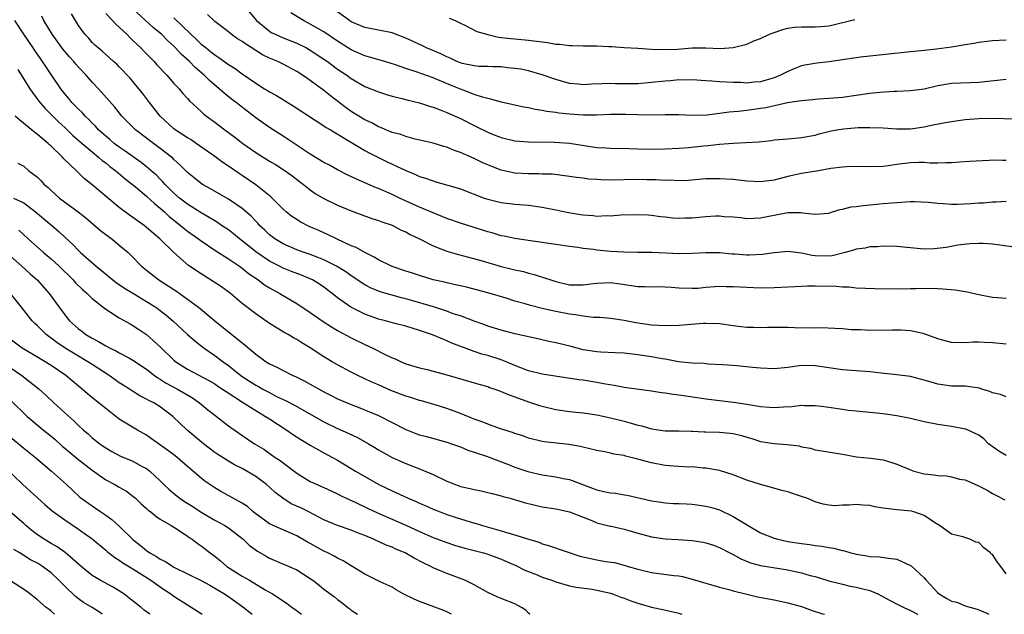
# Model space of a CAD drawing. Units: inches. Extents: x 2655000 to 2658000, y 1560000 to 1561272.
# Drawn here: x 2656644 to 2656789, y 1560000 to 1560087 of the extents above; entities that cross this region are included whole.
import ezdxf

# ---------------------------------------------------------------- set-up
doc = ezdxf.new("R2010")
doc.units = ezdxf.units.IN
doc.header["$MEASUREMENT"] = 0
doc.layers.add('LD26551560_2ft', color=153, linetype='Continuous')

msp = doc.modelspace()

# ---------------------------------------------------------------- linework, layer by layer
at = {"layer": 'LD26551560_2ft'}
for points, elevation in [([(2656789.85, 1560053.85), (2656787, 1560054.26), (2656785.64, 1560054.36), (2656785, 1560054.36), (2656783.69, 1560054.31), (2656781.92, 1560054.08), (2656780.23, 1560053.77), (2656778.45, 1560053.55), (2656777, 1560053.53), (2656776.45, 1560053.55), (2656773, 1560053.91), (2656771, 1560053.95), (2656770.13, 1560053.87), (2656769, 1560053.83), (2656768.32, 1560053.68), (2656767, 1560053.52), (2656766.63, 1560053.37), (2656765.42, 1560053), (2656763.48, 1560052.52), (2656763, 1560052.47), (2656761, 1560052.53), (2656760.57, 1560052.57), (2656759, 1560052.93), (2656757, 1560053.15), (2656755, 1560052.96), (2656753.29, 1560052.71), (2656751.36, 1560052.64), (2656751, 1560052.64), (2656749.22, 1560052.78), (2656748.79, 1560052.79), (2656747, 1560052.96), (2656745, 1560052.98), (2656743, 1560052.86), (2656741.19, 1560052.81), (2656737, 1560053), (2656734.99, 1560053.01), (2656732.95, 1560053.05), (2656731, 1560053.19), (2656729, 1560053.38), (2656728.53, 1560053.47), (2656727, 1560053.62), (2656726.23, 1560053.77), (2656725, 1560053.9), (2656723, 1560054.21), (2656721.6, 1560054.4), (2656721, 1560054.51), (2656719.26, 1560054.74), (2656717, 1560055.06), (2656715.41, 1560055.41), (2656715, 1560055.48), (2656713.83, 1560055.83), (2656713, 1560056.04), (2656709, 1560057.3), (2656707, 1560058), (2656705, 1560058.81), (2656703, 1560059.66), (2656700.05, 1560061), (2656699, 1560061.5), (2656697, 1560062.4), (2656696.56, 1560062.56), (2656693.75, 1560063.75), (2656692.4, 1560064.4), (2656691, 1560065.13), (2656689.81, 1560065.81), (2656689, 1560066.22), (2656687, 1560067.42), (2656683, 1560070.07), (2656681, 1560071.34), (2656679, 1560072.77), (2656677.73, 1560073.73), (2656676.6, 1560074.6), (2656676.11, 1560075), (2656675.47, 1560075.47), (2656674.35, 1560076.35), (2656673.65, 1560077), (2656672.21, 1560078.21), (2656671.45, 1560079), (2656670.12, 1560080.12), (2656669.29, 1560081), (2656668.07, 1560082.07), (2656667.26, 1560083), (2656667, 1560083.26), (2656666.07, 1560084.07), (2656665.16, 1560085), (2656665, 1560085.15), (2656663.98, 1560085.98), (2656661, 1560088.71)], 8058), ([(2656677, 1560089.49), (2656679.1, 1560087), (2656681, 1560085.47), (2656681.28, 1560085.28), (2656681.85, 1560085), (2656683, 1560084.5), (2656685, 1560083.72), (2656686.43, 1560083), (2656687, 1560082.68), (2656689, 1560081.37), (2656689.53, 1560081), (2656691, 1560079.91), (2656692.33, 1560079), (2656693, 1560078.5), (2656695, 1560077.37), (2656697, 1560076.57), (2656698.18, 1560076.18), (2656699, 1560075.95), (2656700.4, 1560075.6), (2656701.34, 1560075.34), (2656703, 1560074.95), (2656704.48, 1560074.48), (2656705, 1560074.34), (2656706.06, 1560073.94), (2656707, 1560073.56), (2656708.24, 1560073), (2656709, 1560072.64), (2656711, 1560071.63), (2656711.43, 1560071.43), (2656713, 1560070.66), (2656713.58, 1560070.42), (2656715, 1560069.87), (2656717, 1560069.4), (2656719, 1560069.24), (2656722.79, 1560069.21), (2656725, 1560069.06), (2656729, 1560068.42), (2656730.34, 1560068.34), (2656731, 1560068.3), (2656733.74, 1560068.26), (2656735, 1560068.21), (2656737, 1560068.16), (2656739, 1560068.19), (2656741, 1560068.3), (2656742.42, 1560068.42), (2656744.64, 1560068.64), (2656745.32, 1560068.68), (2656747, 1560068.89), (2656749, 1560069.06), (2656750.87, 1560069.13), (2656752.76, 1560069.24), (2656754.55, 1560069.45), (2656755, 1560069.52), (2656757, 1560069.7), (2656759, 1560069.85), (2656761, 1560070.24), (2656761.58, 1560070.42), (2656763.18, 1560070.82), (2656764.12, 1560071), (2656765.16, 1560071.16), (2656767.32, 1560071.32), (2656769, 1560071.36), (2656771, 1560071.29), (2656773, 1560071.14), (2656775, 1560071.15), (2656777, 1560071.43), (2656777.56, 1560071.56), (2656780.06, 1560072.06), (2656781, 1560072.22), (2656783, 1560072.5), (2656785, 1560072.65), (2656787, 1560072.69), (2656788.68, 1560072.68), (2656790.62, 1560072.62)], 8064), ([(2656789, 1560084.15), (2656787, 1560084.02), (2656785, 1560083.78), (2656784.34, 1560083.66), (2656783, 1560083.47), (2656781, 1560083.13), (2656778.8, 1560082.8), (2656776.56, 1560082.56), (2656775, 1560082.45), (2656767.67, 1560081.67), (2656767, 1560081.57), (2656765, 1560081.24), (2656763.06, 1560080.94), (2656761.24, 1560080.76), (2656759.51, 1560080.49), (2656759, 1560080.37), (2656758.01, 1560079.99), (2656757, 1560079.57), (2656755.95, 1560079), (2656755, 1560078.63), (2656753, 1560078.05), (2656752.02, 1560077.98), (2656751, 1560077.86), (2656750.09, 1560077.91), (2656749, 1560077.91), (2656748, 1560078), (2656747, 1560078.02), (2656745.87, 1560078.13), (2656745, 1560078.18), (2656743, 1560078.33), (2656741.71, 1560078.29), (2656741, 1560078.33), (2656739.81, 1560078.19), (2656739, 1560078.15), (2656737, 1560077.91), (2656735, 1560077.75), (2656734.24, 1560077.76), (2656731.76, 1560077.76), (2656731, 1560077.8), (2656729.72, 1560077.72), (2656728.29, 1560077.71), (2656727, 1560077.61), (2656726.31, 1560077.69), (2656725, 1560077.78), (2656723, 1560078.36), (2656721, 1560079.08), (2656719, 1560079.64), (2656717.88, 1560079.88), (2656717, 1560080.01), (2656715.9, 1560080.1), (2656715, 1560080.21), (2656713.79, 1560080.21), (2656713, 1560080.26), (2656711.71, 1560080.29), (2656711, 1560080.37), (2656709.28, 1560080.72), (2656709, 1560080.8), (2656708.49, 1560081), (2656707.5, 1560081.5), (2656707, 1560081.68), (2656706.14, 1560082.14), (2656704.01, 1560083), (2656703.35, 1560083.35), (2656703, 1560083.49), (2656701.99, 1560083.99), (2656701, 1560084.43), (2656699.51, 1560085), (2656699.15, 1560085.15), (2656699, 1560085.2), (2656697, 1560085.61), (2656696.26, 1560085.74), (2656695, 1560085.99), (2656693, 1560086.82), (2656692.73, 1560087), (2656691, 1560088.3)], 8068), ([(2656789, 1560023.27), (2656787.93, 1560023.93), (2656786.75, 1560024.75), (2656786.44, 1560025), (2656785.72, 1560025.72), (2656785, 1560026.23), (2656783.11, 1560027.11), (2656783, 1560027.15), (2656781, 1560027.52), (2656779, 1560027.8), (2656777, 1560028.23), (2656775, 1560028.7), (2656773, 1560029.08), (2656771, 1560029.37), (2656769, 1560029.58), (2656767, 1560029.75), (2656765.88, 1560029.88), (2656765, 1560029.99), (2656763, 1560030.31), (2656761.5, 1560030.5), (2656761, 1560030.57), (2656759.45, 1560030.55), (2656759, 1560030.58), (2656757.6, 1560030.4), (2656756.36, 1560030.36), (2656755, 1560030.26), (2656754.33, 1560030.33), (2656753, 1560030.42), (2656751, 1560030.76), (2656749.05, 1560031.05), (2656745, 1560031.51), (2656743.72, 1560031.72), (2656742.05, 1560031.95), (2656741, 1560032.12), (2656740.21, 1560032.21), (2656739, 1560032.41), (2656738.46, 1560032.46), (2656737, 1560032.69), (2656733, 1560033.24), (2656731.53, 1560033.53), (2656730.28, 1560033.72), (2656729, 1560033.98), (2656727, 1560034.29), (2656726.36, 1560034.36), (2656721, 1560035.17), (2656719, 1560035.67), (2656717, 1560036.45), (2656715.71, 1560037), (2656715, 1560037.28), (2656713, 1560037.91), (2656712.14, 1560038.14), (2656711, 1560038.52), (2656707.74, 1560039.74), (2656707, 1560040.09), (2656705.15, 1560040.85), (2656704.76, 1560041), (2656703.43, 1560041.43), (2656703, 1560041.6), (2656701, 1560042.21), (2656699.38, 1560042.62), (2656698.04, 1560043), (2656697, 1560043.26), (2656695, 1560043.98), (2656692.93, 1560045), (2656691, 1560046.36), (2656690.2, 1560047), (2656689, 1560047.92), (2656688.36, 1560048.36), (2656687.32, 1560049), (2656687, 1560049.16), (2656685.69, 1560049.69), (2656684.23, 1560050.23), (2656683, 1560050.72), (2656682.48, 1560051), (2656681.49, 1560051.49), (2656681, 1560051.75), (2656679, 1560053.11), (2656677, 1560054.71), (2656676.61, 1560055), (2656675.75, 1560055.75), (2656675, 1560056.32), (2656674.6, 1560056.6), (2656673.99, 1560057), (2656673.41, 1560057.41), (2656673, 1560057.64), (2656672.17, 1560058.17), (2656671, 1560058.82), (2656669, 1560060.09), (2656667.84, 1560061), (2656667, 1560061.73), (2656665.72, 1560063), (2656665.39, 1560063.39), (2656665, 1560063.76), (2656664.38, 1560064.38), (2656663.68, 1560065), (2656663, 1560065.58), (2656662.22, 1560066.22), (2656659.87, 1560067.87), (2656659, 1560068.44), (2656658.24, 1560069), (2656657.59, 1560069.59), (2656657, 1560070.06), (2656655.96, 1560071), (2656655.52, 1560071.52), (2656655, 1560071.99), (2656654.51, 1560072.51), (2656653.97, 1560073), (2656653.53, 1560073.53), (2656653, 1560074.02), (2656652.06, 1560075), (2656651.6, 1560075.6), (2656651, 1560076.28), (2656650.44, 1560077), (2656649, 1560079.11), (2656647.76, 1560081), (2656647.44, 1560081.44), (2656646.63, 1560082.63), (2656646.39, 1560083), (2656645.01, 1560085), (2656643.66, 1560087)], 8050), ([(2656789, 1560031.88), (2656788.19, 1560032.19), (2656787, 1560032.47), (2656786.63, 1560032.63), (2656785.43, 1560033), (2656785.12, 1560033.12), (2656783, 1560033.42), (2656781, 1560033.44), (2656779, 1560033.71), (2656778.02, 1560034.02), (2656776.47, 1560034.47), (2656775, 1560034.83), (2656773, 1560035.09), (2656770.68, 1560035.32), (2656769, 1560035.51), (2656765, 1560035.82), (2656761, 1560036.39), (2656759, 1560036.45), (2656757, 1560036.19), (2656755, 1560035.96), (2656753, 1560036.05), (2656751.81, 1560036.19), (2656749.57, 1560036.43), (2656747.42, 1560036.58), (2656745.32, 1560036.68), (2656744.73, 1560036.73), (2656743, 1560036.8), (2656740.98, 1560037.02), (2656739, 1560037.38), (2656738.57, 1560037.43), (2656737, 1560037.73), (2656735, 1560038.04), (2656733, 1560038.26), (2656731.7, 1560038.3), (2656729.59, 1560038.41), (2656729, 1560038.45), (2656727, 1560038.78), (2656726.12, 1560039), (2656725.24, 1560039.24), (2656723, 1560039.78), (2656721.98, 1560039.98), (2656720.37, 1560040.37), (2656717, 1560041.12), (2656715.51, 1560041.51), (2656715, 1560041.63), (2656713, 1560042.24), (2656712.46, 1560042.46), (2656711, 1560042.97), (2656709, 1560043.72), (2656707.95, 1560044.05), (2656707, 1560044.4), (2656705.04, 1560045.04), (2656702.05, 1560045.95), (2656701, 1560046.25), (2656700.38, 1560046.38), (2656697.26, 1560047.26), (2656695.83, 1560047.83), (2656695, 1560048.27), (2656693, 1560049.59), (2656692.19, 1560050.19), (2656690.86, 1560051), (2656689, 1560051.93), (2656688.25, 1560052.25), (2656687, 1560052.71), (2656686.11, 1560053), (2656685, 1560053.41), (2656683, 1560054.28), (2656681.79, 1560055), (2656681, 1560055.62), (2656680.31, 1560056.31), (2656679.55, 1560057), (2656679.3, 1560057.3), (2656679, 1560057.6), (2656678.33, 1560058.33), (2656677, 1560059.47), (2656675, 1560060.84), (2656672.36, 1560062.36), (2656671.2, 1560063), (2656671, 1560063.13), (2656669.96, 1560063.96), (2656669, 1560064.76), (2656667.89, 1560065.89), (2656667, 1560066.67), (2656666.84, 1560066.84), (2656666.65, 1560067), (2656665, 1560068.27), (2656663.42, 1560069.42), (2656663, 1560069.77), (2656661.36, 1560071), (2656661.17, 1560071.17), (2656659.39, 1560073), (2656658.32, 1560074.32), (2656655.93, 1560077), (2656655, 1560077.97), (2656654.12, 1560079), (2656653, 1560080.17), (2656652.61, 1560080.61), (2656652.31, 1560081), (2656651.69, 1560081.69), (2656650.75, 1560082.75), (2656649.14, 1560085), (2656647.95, 1560087), (2656647.64, 1560087.64)], 8052), ([(2656789, 1560039.58), (2656787, 1560039.78), (2656785.83, 1560039.83), (2656785, 1560039.89), (2656784.13, 1560039.87), (2656783, 1560039.8), (2656781, 1560039.85), (2656779, 1560040.36), (2656777, 1560041.08), (2656775.45, 1560041.45), (2656775, 1560041.52), (2656773.62, 1560041.62), (2656773, 1560041.66), (2656772.34, 1560041.66), (2656769, 1560041.6), (2656767.67, 1560041.67), (2656767, 1560041.67), (2656766.29, 1560041.71), (2656765, 1560041.83), (2656763.91, 1560041.9), (2656761.96, 1560041.96), (2656761, 1560041.94), (2656757.97, 1560041.97), (2656757, 1560042.03), (2656756.01, 1560042.01), (2656755, 1560042.03), (2656754.01, 1560042.01), (2656753, 1560041.96), (2656752.02, 1560042.02), (2656751, 1560042.01), (2656750.14, 1560042.14), (2656749, 1560042.26), (2656747, 1560042.55), (2656745, 1560042.62), (2656744.61, 1560042.61), (2656741.64, 1560042.36), (2656741, 1560042.34), (2656739, 1560042.28), (2656737, 1560042.38), (2656734.73, 1560042.73), (2656733, 1560043.08), (2656731, 1560043.36), (2656729.5, 1560043.5), (2656728.49, 1560043.51), (2656727, 1560043.68), (2656725.87, 1560043.87), (2656725, 1560043.96), (2656723, 1560044.36), (2656721, 1560044.83), (2656719.27, 1560045.27), (2656718.49, 1560045.51), (2656717, 1560045.91), (2656715.69, 1560046.31), (2656713, 1560047.09), (2656709.92, 1560047.92), (2656708.3, 1560048.3), (2656707, 1560048.56), (2656706.66, 1560048.66), (2656705, 1560049), (2656703, 1560049.63), (2656702, 1560050), (2656701, 1560050.29), (2656699, 1560050.95), (2656697, 1560051.94), (2656696.35, 1560052.35), (2656695, 1560053), (2656693.74, 1560053.74), (2656693, 1560054.02), (2656690.85, 1560055), (2656689.63, 1560055.63), (2656688.25, 1560056.25), (2656686.85, 1560056.85), (2656685.53, 1560057.53), (2656685, 1560057.84), (2656684.31, 1560058.31), (2656683.45, 1560059), (2656683, 1560059.39), (2656681.19, 1560061.19), (2656679, 1560062.96), (2656677, 1560064.32), (2656676.59, 1560064.59), (2656675, 1560065.66), (2656674.19, 1560066.19), (2656673, 1560067.09), (2656670.26, 1560069), (2656669.51, 1560069.51), (2656669, 1560069.81), (2656667.2, 1560071), (2656667, 1560071.15), (2656664.99, 1560073), (2656663.43, 1560075), (2656662.38, 1560076.38), (2656661.88, 1560077), (2656660.57, 1560078.57), (2656659, 1560080.22), (2656658.62, 1560080.62), (2656658.16, 1560081), (2656657, 1560082.04), (2656656.51, 1560082.51), (2656655.88, 1560083), (2656655.41, 1560083.41), (2656655, 1560083.82), (2656654.46, 1560084.46), (2656653.94, 1560085), (2656653, 1560086.31), (2656652.01, 1560088.02)], 8054), ([(2656657, 1560088.03), (2656658.02, 1560087), (2656658.47, 1560086.47), (2656659, 1560086.03), (2656660.08, 1560085), (2656660.52, 1560084.52), (2656661, 1560084.1), (2656661.55, 1560083.55), (2656662.16, 1560083), (2656662.56, 1560082.56), (2656664.09, 1560081), (2656664.52, 1560080.52), (2656665.95, 1560079), (2656667, 1560077.79), (2656667.75, 1560077), (2656668.31, 1560076.31), (2656669, 1560075.59), (2656669.27, 1560075.27), (2656671, 1560073.69), (2656671.35, 1560073.35), (2656671.79, 1560073), (2656673, 1560072.11), (2656674.45, 1560071), (2656675.92, 1560069.92), (2656677.11, 1560069), (2656679, 1560067.68), (2656681, 1560066.43), (2656681.9, 1560065.9), (2656683.33, 1560065), (2656684.29, 1560064.29), (2656685.42, 1560063.42), (2656686.02, 1560063), (2656687, 1560062.21), (2656687.69, 1560061.69), (2656689, 1560060.92), (2656691, 1560059.96), (2656693, 1560059.14), (2656696.02, 1560058.02), (2656697, 1560057.72), (2656697.5, 1560057.5), (2656699, 1560057.01), (2656700.31, 1560056.31), (2656701, 1560056.03), (2656701.65, 1560055.65), (2656703, 1560055.02), (2656705, 1560053.98), (2656706.63, 1560053.37), (2656707, 1560053.22), (2656708.72, 1560052.72), (2656709.46, 1560052.54), (2656712.21, 1560051.79), (2656715, 1560050.98), (2656716.59, 1560050.59), (2656717, 1560050.47), (2656718.23, 1560050.23), (2656719, 1560050.01), (2656719.82, 1560049.82), (2656721.33, 1560049.33), (2656722.25, 1560049), (2656723, 1560048.76), (2656725, 1560048.3), (2656726.3, 1560048.3), (2656727, 1560048.26), (2656728.49, 1560048.49), (2656729, 1560048.55), (2656731, 1560048.64), (2656732.41, 1560048.41), (2656735, 1560048.03), (2656736.03, 1560048.03), (2656737, 1560047.99), (2656738.03, 1560048.03), (2656739, 1560048.01), (2656739.96, 1560047.96), (2656741, 1560047.85), (2656743, 1560047.77), (2656743.81, 1560047.81), (2656745, 1560047.93), (2656747, 1560048.08), (2656747.95, 1560048.05), (2656749, 1560048.04), (2656749.99, 1560047.99), (2656751, 1560047.92), (2656753, 1560047.86), (2656755, 1560047.89), (2656757, 1560047.99), (2656758.06, 1560048.06), (2656759.87, 1560048.13), (2656761, 1560048.15), (2656764.1, 1560048.1), (2656765, 1560048.01), (2656765.98, 1560047.98), (2656767, 1560047.86), (2656769.75, 1560047.75), (2656773.7, 1560047.7), (2656775, 1560047.74), (2656775.74, 1560047.74), (2656777, 1560047.78), (2656779, 1560047.74), (2656779.71, 1560047.71), (2656781.55, 1560047.55), (2656783, 1560047.3), (2656783.28, 1560047.28), (2656785, 1560046.87), (2656787, 1560046.49), (2656789, 1560046.33)], 8056), ([(2656667, 1560087.39), (2656669.49, 1560085), (2656670.28, 1560084.28), (2656671, 1560083.57), (2656671.33, 1560083.33), (2656671.71, 1560083), (2656672.44, 1560082.44), (2656673, 1560081.98), (2656673.61, 1560081.61), (2656675, 1560080.57), (2656675.97, 1560079.97), (2656677, 1560079.2), (2656679, 1560077.83), (2656680.29, 1560077), (2656680.74, 1560076.74), (2656681, 1560076.56), (2656682.02, 1560076.02), (2656684.51, 1560074.51), (2656689, 1560071.59), (2656689.34, 1560071.34), (2656689.94, 1560071), (2656692.56, 1560069.44), (2656695, 1560067.96), (2656695.61, 1560067.61), (2656698.29, 1560066.29), (2656700.98, 1560065.02), (2656702.44, 1560064.44), (2656703, 1560064.16), (2656703.91, 1560063.91), (2656705, 1560063.5), (2656705.4, 1560063.4), (2656708.52, 1560062.52), (2656709, 1560062.35), (2656712.5, 1560061), (2656713, 1560060.83), (2656715, 1560060.34), (2656717, 1560060.11), (2656719, 1560059.96), (2656721, 1560059.67), (2656723, 1560059.27), (2656724.87, 1560058.87), (2656726.61, 1560058.61), (2656727, 1560058.52), (2656728.46, 1560058.46), (2656729, 1560058.36), (2656730.44, 1560058.44), (2656731, 1560058.41), (2656732.54, 1560058.54), (2656735, 1560058.61), (2656736.52, 1560058.52), (2656737, 1560058.5), (2656738.32, 1560058.32), (2656739, 1560058.26), (2656740.12, 1560058.12), (2656741, 1560058.06), (2656741.9, 1560058.1), (2656743, 1560058.09), (2656745, 1560058.3), (2656746.4, 1560058.4), (2656747, 1560058.4), (2656747.69, 1560058.31), (2656749, 1560058.23), (2656750.13, 1560058.13), (2656751, 1560058.01), (2656752.04, 1560058.04), (2656753, 1560058.09), (2656753.75, 1560058.26), (2656757, 1560058.86), (2656758.9, 1560058.9), (2656759.16, 1560058.84), (2656761, 1560058.64), (2656763, 1560058.8), (2656763.55, 1560059), (2656764.68, 1560059.32), (2656765, 1560059.35), (2656766.31, 1560059.69), (2656767, 1560059.77), (2656768.07, 1560059.93), (2656769, 1560060.02), (2656771, 1560060.18), (2656772.32, 1560060.32), (2656775, 1560060.49), (2656775.5, 1560060.5), (2656777.59, 1560060.41), (2656779, 1560060.25), (2656779.78, 1560060.22), (2656781, 1560060.12), (2656781.88, 1560060.12), (2656783.82, 1560060.18), (2656785, 1560060.3), (2656785.68, 1560060.32), (2656787, 1560060.45), (2656787.55, 1560060.45), (2656789, 1560060.56)], 8060), ([(2656789, 1560066.5), (2656788.49, 1560066.49), (2656787, 1560066.55), (2656786.51, 1560066.51), (2656783.64, 1560066.36), (2656782.24, 1560066.24), (2656781, 1560066.18), (2656780.17, 1560066.17), (2656779, 1560066.13), (2656777.87, 1560066.13), (2656777, 1560066.19), (2656776.21, 1560066.21), (2656775, 1560066.18), (2656773, 1560065.93), (2656771.73, 1560065.73), (2656771, 1560065.64), (2656769, 1560065.57), (2656767, 1560065.63), (2656765.59, 1560065.59), (2656765, 1560065.54), (2656763.32, 1560065.32), (2656761.51, 1560065), (2656759, 1560064.6), (2656757, 1560064.15), (2656755, 1560063.62), (2656753, 1560063.38), (2656751, 1560063.48), (2656749, 1560063.7), (2656747, 1560063.84), (2656745.8, 1560063.8), (2656745, 1560063.81), (2656742.41, 1560063.59), (2656741, 1560063.54), (2656739.6, 1560063.6), (2656739, 1560063.58), (2656737.66, 1560063.66), (2656736.32, 1560063.68), (2656735, 1560063.73), (2656731, 1560063.63), (2656729.66, 1560063.66), (2656729, 1560063.7), (2656727.79, 1560063.79), (2656727, 1560063.9), (2656726.01, 1560064.01), (2656725, 1560064.18), (2656722.48, 1560064.48), (2656721, 1560064.51), (2656720.55, 1560064.55), (2656719, 1560064.54), (2656717, 1560064.67), (2656716.72, 1560064.72), (2656715, 1560065.11), (2656713.62, 1560065.62), (2656712.21, 1560066.21), (2656711, 1560066.79), (2656709, 1560067.68), (2656708.01, 1560068.01), (2656707, 1560068.45), (2656706.56, 1560068.56), (2656705, 1560069.04), (2656702.36, 1560069.64), (2656701, 1560070), (2656700.29, 1560070.29), (2656699, 1560070.61), (2656698.05, 1560071), (2656697.33, 1560071.33), (2656697, 1560071.44), (2656696.03, 1560072.03), (2656695, 1560072.48), (2656693, 1560073.7), (2656692.24, 1560074.24), (2656691.23, 1560075), (2656689.97, 1560075.97), (2656689, 1560076.78), (2656687, 1560078.22), (2656685.86, 1560079), (2656685, 1560079.54), (2656683, 1560080.62), (2656682.24, 1560081), (2656681, 1560081.52), (2656680, 1560082), (2656679, 1560082.62), (2656678.76, 1560082.76), (2656678.41, 1560083), (2656677.53, 1560083.53), (2656677, 1560083.95), (2656676.34, 1560084.34), (2656675.41, 1560085), (2656675, 1560085.34), (2656673, 1560086.88), (2656672.86, 1560087), (2656671.92, 1560087.92)], 8062), ([(2656789, 1560078.36), (2656785, 1560077.95), (2656781, 1560077.78), (2656779, 1560077.46), (2656777, 1560076.98), (2656775, 1560076.69), (2656773, 1560076.6), (2656772.6, 1560076.6), (2656770.48, 1560076.48), (2656769, 1560076.32), (2656767, 1560076.01), (2656765, 1560075.72), (2656763, 1560075.57), (2656761.48, 1560075.48), (2656761, 1560075.44), (2656760.62, 1560075.38), (2656759, 1560075.25), (2656756.94, 1560074.94), (2656753.76, 1560074.24), (2656753, 1560074.12), (2656751, 1560073.84), (2656749.7, 1560073.7), (2656748.4, 1560073.6), (2656745.16, 1560073.16), (2656743.1, 1560073.1), (2656741, 1560073.21), (2656739, 1560073.22), (2656736.83, 1560073.17), (2656735, 1560073.2), (2656733.26, 1560073.26), (2656731, 1560073.24), (2656729, 1560073.16), (2656727, 1560073.15), (2656725, 1560073.28), (2656723.45, 1560073.45), (2656723, 1560073.52), (2656721.68, 1560073.68), (2656721, 1560073.84), (2656719.98, 1560073.98), (2656719, 1560074.21), (2656718.32, 1560074.32), (2656715, 1560075.03), (2656713.48, 1560075.48), (2656713, 1560075.57), (2656712.22, 1560075.78), (2656711, 1560076.19), (2656710.43, 1560076.43), (2656709, 1560076.94), (2656707.54, 1560077.54), (2656705.67, 1560078.33), (2656705, 1560078.6), (2656702.51, 1560079.49), (2656701, 1560079.97), (2656699.49, 1560080.51), (2656697.94, 1560081), (2656695.67, 1560081.67), (2656695, 1560081.82), (2656693, 1560082.71), (2656691, 1560083.99), (2656689, 1560085.34), (2656687, 1560086.5), (2656686.01, 1560087), (2656684.12, 1560088.12)], 8066), ([(2656707.35, 1560087.35), (2656708.22, 1560087), (2656709, 1560086.62), (2656709.66, 1560086.34), (2656711.41, 1560085.41), (2656713, 1560084.96), (2656714.59, 1560084.59), (2656715, 1560084.55), (2656716.38, 1560084.38), (2656717, 1560084.34), (2656719, 1560084.15), (2656721.78, 1560083.78), (2656723, 1560083.57), (2656723.55, 1560083.55), (2656725, 1560083.35), (2656725.38, 1560083.38), (2656727, 1560083.31), (2656727.33, 1560083.33), (2656729, 1560083.31), (2656730.78, 1560083.22), (2656731.22, 1560083.22), (2656733, 1560083.08), (2656735, 1560082.95), (2656737, 1560082.83), (2656738.75, 1560082.75), (2656740.83, 1560082.83), (2656743, 1560083), (2656745, 1560083), (2656747.1, 1560082.9), (2656749, 1560083.05), (2656751, 1560083.57), (2656752.02, 1560084.02), (2656753, 1560084.37), (2656754.32, 1560085), (2656755, 1560085.28), (2656756.28, 1560085.72), (2656757, 1560085.9), (2656757.94, 1560086.06), (2656759, 1560086.11), (2656760.09, 1560086.09), (2656761, 1560086.11), (2656761.85, 1560086.15), (2656763, 1560086.26), (2656763.63, 1560086.37), (2656766.83, 1560087.17)], 8070), ([(2656644.14, 1560079.86), (2656645.9, 1560077), (2656647.2, 1560075.2), (2656648.11, 1560074.11), (2656650.14, 1560072.14), (2656651, 1560071.34), (2656652.19, 1560070.19), (2656653.53, 1560069), (2656655, 1560067.76), (2656655.96, 1560067), (2656656.5, 1560066.5), (2656657, 1560066.14), (2656657.63, 1560065.63), (2656658.5, 1560065), (2656659.84, 1560063.84), (2656660.92, 1560063), (2656661.36, 1560062.64), (2656663, 1560061.27), (2656664.18, 1560060.18), (2656665, 1560059.54), (2656665.61, 1560059), (2656666.32, 1560058.32), (2656667.43, 1560057.43), (2656667.99, 1560057), (2656668.52, 1560056.52), (2656669, 1560056.16), (2656670.63, 1560055), (2656671, 1560054.72), (2656673, 1560053.38), (2656675, 1560052.08), (2656676.61, 1560051), (2656677, 1560050.73), (2656677.95, 1560049.95), (2656679.14, 1560049.14), (2656679.37, 1560049), (2656680.29, 1560048.29), (2656681, 1560047.84), (2656682.52, 1560047), (2656683, 1560046.71), (2656684.1, 1560046.1), (2656685, 1560045.55), (2656687, 1560044.22), (2656688.89, 1560042.89), (2656690.11, 1560042.11), (2656691, 1560041.59), (2656693, 1560040.53), (2656695, 1560039.54), (2656696.18, 1560039), (2656697.87, 1560038.13), (2656699, 1560037.59), (2656699.42, 1560037.42), (2656700.32, 1560037), (2656701, 1560036.71), (2656703, 1560036.12), (2656704.13, 1560035.87), (2656705, 1560035.65), (2656707, 1560035.09), (2656711.71, 1560033.71), (2656713, 1560033.36), (2656713.26, 1560033.26), (2656714.05, 1560033), (2656714.74, 1560032.74), (2656715, 1560032.66), (2656716.15, 1560032.15), (2656717, 1560031.86), (2656719, 1560031.14), (2656720.6, 1560030.6), (2656721, 1560030.49), (2656723, 1560030), (2656725, 1560029.71), (2656727, 1560029.52), (2656729, 1560029.22), (2656731, 1560028.78), (2656733, 1560028.3), (2656734.02, 1560027.99), (2656735, 1560027.74), (2656735.61, 1560027.61), (2656737, 1560027.18), (2656739, 1560026.9), (2656741, 1560026.88), (2656742.82, 1560026.82), (2656743, 1560026.83), (2656744.74, 1560026.74), (2656745, 1560026.75), (2656747, 1560026.69), (2656748.55, 1560026.55), (2656749, 1560026.48), (2656750.21, 1560026.21), (2656751, 1560025.94), (2656751.74, 1560025.74), (2656753, 1560025.34), (2656755, 1560025.04), (2656756.9, 1560024.9), (2656758.67, 1560024.67), (2656759, 1560024.56), (2656760.33, 1560024.33), (2656761, 1560024.12), (2656761.98, 1560023.98), (2656765, 1560023.47), (2656767.08, 1560023.08), (2656769.14, 1560022.86), (2656771, 1560022.63), (2656772.24, 1560022.24), (2656773, 1560022.02), (2656775, 1560021.16), (2656775.45, 1560021), (2656777, 1560020.6), (2656778.43, 1560020.43), (2656779, 1560020.32), (2656780.28, 1560020.28), (2656781, 1560020.13), (2656782.18, 1560019.82), (2656783, 1560019.71), (2656784.88, 1560018.88), (2656786.2, 1560018.2), (2656787, 1560017.71), (2656787.48, 1560017.48), (2656788.79, 1560016.79)], 8048), ([(2656789, 1560005.93), (2656788.22, 1560007), (2656787.68, 1560007.68), (2656787, 1560008.74), (2656786.83, 1560008.83), (2656786.69, 1560009), (2656785.75, 1560009.75), (2656785, 1560010.53), (2656784.57, 1560010.57), (2656783.68, 1560011), (2656782.64, 1560011.36), (2656781, 1560011.72), (2656779.22, 1560013), (2656778.66, 1560013.34), (2656777, 1560014.47), (2656775.47, 1560015), (2656775.11, 1560015.11), (2656773, 1560015.3), (2656771, 1560015.54), (2656769.77, 1560015.77), (2656769, 1560015.94), (2656767.99, 1560015.99), (2656767, 1560016.08), (2656765.97, 1560015.97), (2656765, 1560015.97), (2656763.91, 1560015.91), (2656763, 1560016), (2656762.16, 1560016.16), (2656761, 1560016.5), (2656759.79, 1560017), (2656759, 1560017.27), (2656757.68, 1560017.68), (2656757, 1560017.93), (2656756.14, 1560018.14), (2656754.59, 1560018.59), (2656753, 1560019), (2656751, 1560019.65), (2656749, 1560020.44), (2656747, 1560021.08), (2656745, 1560021.43), (2656744.57, 1560021.43), (2656743, 1560021.6), (2656742.42, 1560021.58), (2656741, 1560021.67), (2656740.3, 1560021.7), (2656739, 1560021.82), (2656737, 1560022.18), (2656735.35, 1560022.65), (2656735, 1560022.73), (2656733.19, 1560023.19), (2656733, 1560023.26), (2656731.49, 1560023.49), (2656731, 1560023.63), (2656730.19, 1560023.81), (2656729, 1560024.01), (2656726.58, 1560024.58), (2656724.88, 1560024.88), (2656721.26, 1560025.26), (2656721, 1560025.31), (2656719, 1560025.81), (2656718.14, 1560026.14), (2656717, 1560026.5), (2656716.65, 1560026.65), (2656715.51, 1560027), (2656714.75, 1560027.25), (2656713, 1560027.87), (2656712.2, 1560028.2), (2656711, 1560028.62), (2656709, 1560029.42), (2656707, 1560030.17), (2656705.29, 1560030.71), (2656704.29, 1560031), (2656703.28, 1560031.28), (2656703, 1560031.34), (2656701.76, 1560031.76), (2656701, 1560031.95), (2656698.8, 1560032.8), (2656697, 1560033.62), (2656696.03, 1560034.03), (2656695, 1560034.53), (2656693.96, 1560035), (2656693, 1560035.48), (2656691, 1560036.55), (2656690.22, 1560037), (2656689, 1560037.74), (2656687, 1560039.04), (2656685.77, 1560039.77), (2656685, 1560040.29), (2656684.54, 1560040.54), (2656683.77, 1560041), (2656683.27, 1560041.27), (2656681, 1560042.63), (2656679, 1560044.01), (2656677, 1560045.57), (2656675.28, 1560047), (2656673.97, 1560047.97), (2656672.78, 1560048.78), (2656671.53, 1560049.53), (2656671, 1560049.88), (2656669.14, 1560051.14), (2656667, 1560053), (2656664.92, 1560055), (2656663, 1560056.7), (2656662.62, 1560057), (2656661.65, 1560057.65), (2656661, 1560058.17), (2656660.5, 1560058.5), (2656659, 1560059.64), (2656657.15, 1560061.15), (2656655, 1560062.95), (2656653.85, 1560063.85), (2656652.71, 1560065), (2656650.82, 1560066.82), (2656650.68, 1560067), (2656649, 1560068.6), (2656648.78, 1560068.78), (2656648.56, 1560069), (2656647, 1560070.32), (2656646.6, 1560070.6), (2656644.4, 1560072.4), (2656643.75, 1560073)], 8046), ([(2656644.11, 1560066.11), (2656645, 1560065.65), (2656645.75, 1560065), (2656647, 1560064.07), (2656647.53, 1560063.53), (2656648, 1560063), (2656648.55, 1560062.55), (2656649, 1560062.11), (2656650.24, 1560061), (2656652.95, 1560059), (2656654.1, 1560058.1), (2656656.26, 1560056.26), (2656657, 1560055.67), (2656657.89, 1560055), (2656659, 1560054.11), (2656660.29, 1560053), (2656660.66, 1560052.66), (2656662.27, 1560051), (2656663, 1560050.41), (2656664.81, 1560049), (2656666.16, 1560048.16), (2656667, 1560047.58), (2656667.36, 1560047.36), (2656669, 1560046.19), (2656670.62, 1560045), (2656673, 1560043), (2656677.44, 1560039.44), (2656679, 1560038.1), (2656680.54, 1560037), (2656681, 1560036.72), (2656682.17, 1560036.17), (2656683, 1560035.72), (2656684.42, 1560035), (2656684.83, 1560034.83), (2656686.18, 1560034.18), (2656689, 1560032.61), (2656690.07, 1560032.07), (2656691, 1560031.58), (2656693, 1560030.74), (2656694.27, 1560030.27), (2656695.69, 1560029.69), (2656697, 1560029.13), (2656699, 1560028.12), (2656701, 1560027.06), (2656702.48, 1560026.48), (2656703, 1560026.29), (2656704.04, 1560026.04), (2656707, 1560025.23), (2656707.69, 1560025), (2656709, 1560024.52), (2656710.07, 1560024.07), (2656711, 1560023.78), (2656712.84, 1560023.16), (2656716.06, 1560021.94), (2656717, 1560021.56), (2656718.91, 1560020.91), (2656721, 1560020.43), (2656723, 1560020.14), (2656724.09, 1560019.91), (2656725, 1560019.75), (2656728.46, 1560018.46), (2656729, 1560018.24), (2656730.01, 1560017.99), (2656731, 1560017.8), (2656731.75, 1560017.75), (2656733, 1560017.52), (2656733.47, 1560017.47), (2656737, 1560016.61), (2656738.41, 1560016.41), (2656739, 1560016.33), (2656740.25, 1560016.25), (2656741, 1560016.26), (2656742.17, 1560016.17), (2656743, 1560016.16), (2656744, 1560016), (2656745, 1560015.87), (2656745.69, 1560015.69), (2656747, 1560015.29), (2656749, 1560014.34), (2656751.18, 1560013), (2656753, 1560011.96), (2656755, 1560011.14), (2656755.54, 1560011), (2656757, 1560010.69), (2656759, 1560010.39), (2656760.23, 1560010.23), (2656761, 1560010.1), (2656761.99, 1560009.99), (2656763, 1560009.79), (2656763.71, 1560009.71), (2656765, 1560009.35), (2656765.32, 1560009.32), (2656766.24, 1560009), (2656766.85, 1560008.85), (2656767, 1560008.79), (2656768.57, 1560008.57), (2656769, 1560008.45), (2656770.43, 1560008.43), (2656771.77, 1560008.23), (2656773, 1560008.09), (2656775, 1560007.14), (2656775.08, 1560007.08), (2656777, 1560005.34), (2656777.27, 1560005), (2656779, 1560003.16), (2656779.2, 1560003), (2656780.31, 1560002.31), (2656781, 1560001.94), (2656781.77, 1560001.77), (2656783, 1560001.25), (2656784.76, 1560000.76), (2656785, 1560000.64), (2656786.17, 1560000.17), (2656786.47, 1560000)], 8044), ([(2656643.49, 1560061), (2656645, 1560060.28), (2656646.73, 1560059), (2656649.09, 1560057), (2656650.11, 1560056.11), (2656651, 1560055.25), (2656652.17, 1560054.17), (2656653, 1560053.3), (2656653.33, 1560053), (2656655.62, 1560051), (2656656.4, 1560050.4), (2656658.05, 1560049), (2656658.59, 1560048.59), (2656659, 1560048.33), (2656659.78, 1560047.78), (2656661.07, 1560047), (2656663, 1560045.86), (2656664.36, 1560045), (2656665, 1560044.53), (2656665.85, 1560043.85), (2656666.86, 1560043), (2656669, 1560041.01), (2656670.06, 1560040.06), (2656671.43, 1560039), (2656673, 1560037.93), (2656674.21, 1560037), (2656675, 1560036.44), (2656676.79, 1560035), (2656677, 1560034.85), (2656679, 1560033.57), (2656679.38, 1560033.38), (2656680.04, 1560033), (2656681, 1560032.48), (2656682.06, 1560031.94), (2656683.34, 1560031.34), (2656684.67, 1560030.67), (2656689, 1560028.2), (2656691, 1560027.25), (2656692.55, 1560026.55), (2656693.9, 1560025.9), (2656695.52, 1560025), (2656696.45, 1560024.45), (2656697, 1560024.1), (2656699, 1560023), (2656701, 1560022.1), (2656703, 1560021.32), (2656705, 1560020.47), (2656707, 1560019.51), (2656708.27, 1560019), (2656709, 1560018.73), (2656710.42, 1560018.42), (2656711, 1560018.27), (2656712.07, 1560018.07), (2656713, 1560017.87), (2656713.68, 1560017.68), (2656715, 1560017.37), (2656715.27, 1560017.27), (2656716.28, 1560017), (2656718.36, 1560016.36), (2656719.97, 1560015.97), (2656721, 1560015.77), (2656723, 1560015.45), (2656725, 1560015.03), (2656727, 1560014.22), (2656728.26, 1560013.74), (2656729, 1560013.42), (2656730.94, 1560012.94), (2656731.08, 1560012.92), (2656733, 1560012.48), (2656733.71, 1560012.29), (2656735, 1560011.89), (2656737, 1560011.34), (2656739, 1560011.05), (2656740.95, 1560010.95), (2656743, 1560010.81), (2656744.58, 1560010.58), (2656745, 1560010.49), (2656746.12, 1560010.12), (2656747, 1560009.81), (2656748.48, 1560009), (2656749, 1560008.74), (2656750.12, 1560008.12), (2656751.52, 1560007.52), (2656753, 1560007.13), (2656754.84, 1560006.84), (2656757, 1560006.53), (2656757.62, 1560006.38), (2656759, 1560006.1), (2656760.29, 1560005.71), (2656761, 1560005.53), (2656763, 1560004.92), (2656765, 1560004.4), (2656766.13, 1560004.13), (2656767, 1560003.98), (2656767.8, 1560003.8), (2656769, 1560003.47), (2656770.19, 1560003), (2656770.73, 1560002.73), (2656771.93, 1560002.07), (2656773.33, 1560001.33), (2656774, 1560001), (2656775, 1560000.57), (2656776.02, 1560000.02), (2656776.08, 1560000)], 8042), ([(2656644.27, 1560056.27), (2656645.62, 1560055), (2656647.9, 1560053), (2656649, 1560052.07), (2656650.16, 1560051), (2656652.25, 1560049), (2656652.6, 1560048.6), (2656653.6, 1560047.6), (2656654.3, 1560047), (2656655, 1560046.26), (2656657, 1560044.7), (2656657.72, 1560044.28), (2656659, 1560043.46), (2656660.57, 1560042.57), (2656661, 1560042.34), (2656661.79, 1560041.79), (2656663, 1560041), (2656665, 1560039.22), (2656667, 1560037.25), (2656667.31, 1560037), (2656669, 1560035.93), (2656672.23, 1560034.23), (2656673, 1560033.77), (2656673.45, 1560033.45), (2656674.15, 1560033), (2656674.64, 1560032.64), (2656677.07, 1560031.07), (2656679, 1560029.86), (2656680.45, 1560029), (2656681, 1560028.63), (2656683.58, 1560027), (2656684.41, 1560026.41), (2656685.62, 1560025.62), (2656687, 1560024.79), (2656689, 1560023.67), (2656690.27, 1560023), (2656691, 1560022.6), (2656693, 1560021.39), (2656693.62, 1560021), (2656695.75, 1560019.75), (2656697.06, 1560019), (2656699, 1560018.07), (2656700.71, 1560017.29), (2656701.36, 1560017), (2656702.52, 1560016.52), (2656703, 1560016.29), (2656703.92, 1560015.92), (2656705, 1560015.42), (2656706.04, 1560015), (2656707, 1560014.64), (2656708.25, 1560014.25), (2656709, 1560013.99), (2656710.45, 1560013.55), (2656711.32, 1560013.32), (2656712.26, 1560013), (2656715, 1560012.22), (2656716.12, 1560011.88), (2656717, 1560011.65), (2656718.98, 1560011.02), (2656720.55, 1560010.55), (2656721, 1560010.34), (2656722.04, 1560010.04), (2656726.53, 1560008.53), (2656729, 1560007.96), (2656730.28, 1560007.72), (2656731.58, 1560007.58), (2656733.15, 1560007.15), (2656733.61, 1560007), (2656735, 1560006.59), (2656737, 1560006.12), (2656740.29, 1560005.71), (2656741, 1560005.64), (2656741.55, 1560005.55), (2656743, 1560005.17), (2656744.66, 1560004.66), (2656745, 1560004.54), (2656747, 1560003.97), (2656748.36, 1560003.64), (2656749, 1560003.45), (2656750.8, 1560003), (2656752.54, 1560002.54), (2656755, 1560002.1), (2656757, 1560001.69), (2656757.53, 1560001.53), (2656759, 1560001.12), (2656760.57, 1560000.57), (2656762.09, 1560000.09), (2656762.37, 1560000)], 8040), ([(2656643, 1560052.51), (2656644.72, 1560051), (2656645.91, 1560049.91), (2656646.94, 1560049), (2656648.74, 1560047), (2656650.17, 1560045), (2656651, 1560043.89), (2656651.72, 1560043), (2656653, 1560041.85), (2656653.49, 1560041.49), (2656654.09, 1560041), (2656655, 1560040.45), (2656655.97, 1560039.97), (2656657, 1560039.33), (2656657.64, 1560039), (2656658.58, 1560038.58), (2656659, 1560038.33), (2656660.48, 1560037.52), (2656661, 1560037.26), (2656663, 1560035.93), (2656664.18, 1560035), (2656664.65, 1560034.65), (2656665, 1560034.47), (2656665.89, 1560033.89), (2656667.54, 1560033), (2656669.72, 1560031.72), (2656670.76, 1560031), (2656671.98, 1560029.98), (2656673, 1560029.18), (2656673.25, 1560029), (2656675, 1560027.62), (2656675.36, 1560027.36), (2656677.73, 1560025.73), (2656678.83, 1560025), (2656680.18, 1560024.18), (2656681.87, 1560023), (2656682.56, 1560022.56), (2656683, 1560022.19), (2656684.83, 1560020.83), (2656685, 1560020.69), (2656687, 1560019.48), (2656687.31, 1560019.31), (2656689, 1560018.59), (2656690.07, 1560018.07), (2656691, 1560017.67), (2656691.43, 1560017.43), (2656692.78, 1560016.78), (2656693.58, 1560016.42), (2656695.5, 1560015.5), (2656696.87, 1560014.87), (2656701, 1560013.08), (2656703, 1560012.15), (2656705, 1560011.27), (2656707, 1560010.52), (2656708.14, 1560010.14), (2656709.67, 1560009.67), (2656712.37, 1560009), (2656713, 1560008.82), (2656714.34, 1560008.34), (2656715, 1560008.09), (2656715.76, 1560007.76), (2656717.13, 1560007.13), (2656718.45, 1560006.45), (2656720.24, 1560005.76), (2656721, 1560005.45), (2656722.4, 1560005), (2656723, 1560004.76), (2656725, 1560004.17), (2656725.96, 1560003.96), (2656728.34, 1560003.66), (2656729, 1560003.53), (2656731, 1560003.09), (2656731.28, 1560003), (2656732.51, 1560002.51), (2656733, 1560002.36), (2656733.98, 1560001.97), (2656735, 1560001.61), (2656737, 1560001.06), (2656738.7, 1560000.7), (2656741, 1560000.15), (2656741.45, 1560000)], 8038), ([(2656719.17, 1560000), (2656719, 1560000.16), (2656718.59, 1560000.59), (2656717.96, 1560001), (2656717, 1560001.54), (2656715, 1560002.32), (2656714.5, 1560002.5), (2656713, 1560003.21), (2656711, 1560004.33), (2656709.65, 1560005), (2656707, 1560005.96), (2656705, 1560006.82), (2656704.67, 1560007), (2656703.53, 1560007.53), (2656702.22, 1560008.22), (2656700.9, 1560009), (2656699.56, 1560009.56), (2656699, 1560009.83), (2656698.13, 1560010.13), (2656697, 1560010.65), (2656696.75, 1560010.75), (2656696.24, 1560011), (2656695, 1560011.53), (2656693.93, 1560011.93), (2656693, 1560012.32), (2656691, 1560013), (2656689, 1560013.85), (2656686.77, 1560015), (2656685.59, 1560015.59), (2656684.2, 1560016.2), (2656682.95, 1560017), (2656681.86, 1560017.86), (2656681, 1560018.65), (2656680.58, 1560019), (2656679, 1560020.17), (2656677, 1560021.35), (2656675.9, 1560021.9), (2656675, 1560022.44), (2656673.43, 1560023.43), (2656673, 1560023.73), (2656671.33, 1560025), (2656668.93, 1560027), (2656666.87, 1560029), (2656665, 1560030.41), (2656664.04, 1560031), (2656663.33, 1560031.33), (2656663, 1560031.54), (2656662.01, 1560032.01), (2656660.78, 1560032.78), (2656660.48, 1560033), (2656659.57, 1560033.57), (2656659, 1560033.94), (2656658.38, 1560034.38), (2656657.53, 1560035), (2656655, 1560036.59), (2656654.38, 1560037), (2656653, 1560037.81), (2656651.06, 1560039), (2656649.84, 1560039.84), (2656649, 1560040.49), (2656648.69, 1560040.69), (2656648.29, 1560041), (2656647.62, 1560041.62), (2656647, 1560042.27), (2656646.61, 1560042.61), (2656646.23, 1560043), (2656645.67, 1560043.67), (2656644.64, 1560045), (2656643.06, 1560047)], 8036), ([(2656707.68, 1560000), (2656707, 1560000.37), (2656706.56, 1560000.56), (2656703, 1560001.87), (2656702.21, 1560002.21), (2656700.61, 1560003), (2656699.61, 1560003.61), (2656699, 1560003.96), (2656697.22, 1560004.78), (2656695, 1560005.89), (2656693, 1560007.11), (2656691.84, 1560007.84), (2656691, 1560008.23), (2656690.52, 1560008.52), (2656689.55, 1560009), (2656689, 1560009.25), (2656687, 1560010.37), (2656686.58, 1560010.58), (2656685, 1560011.52), (2656681.56, 1560013), (2656681, 1560013.26), (2656679, 1560014.71), (2656678.64, 1560015), (2656677.78, 1560015.78), (2656677, 1560016.3), (2656673.96, 1560017.96), (2656673, 1560018.51), (2656671.53, 1560019.53), (2656671, 1560019.94), (2656669, 1560021.64), (2656667.48, 1560023), (2656667.21, 1560023.21), (2656666.07, 1560024.07), (2656663.73, 1560025.73), (2656663, 1560026.23), (2656661.66, 1560027), (2656659, 1560028.61), (2656657, 1560030.14), (2656655.42, 1560031.42), (2656654.32, 1560032.32), (2656653.54, 1560033), (2656653, 1560033.43), (2656651.15, 1560035), (2656649, 1560036.44), (2656648.12, 1560037), (2656646.17, 1560038.17), (2656645, 1560038.84), (2656644.74, 1560039), (2656643, 1560040.32)], 8034), ([(2656643, 1560036.19), (2656644.73, 1560035), (2656647.24, 1560033), (2656648.16, 1560032.16), (2656649.39, 1560031), (2656651, 1560029.52), (2656652.34, 1560028.34), (2656653, 1560027.65), (2656653.73, 1560027), (2656654.43, 1560026.43), (2656655, 1560025.88), (2656656.12, 1560025), (2656656.65, 1560024.65), (2656657, 1560024.38), (2656657.88, 1560023.88), (2656659.18, 1560023.18), (2656661, 1560022.42), (2656662.27, 1560021.73), (2656663, 1560021.35), (2656663.46, 1560021), (2656665, 1560019.57), (2656665.55, 1560019), (2656666.29, 1560018.29), (2656667, 1560017.7), (2656667.89, 1560017), (2656668.55, 1560016.55), (2656669.78, 1560015.78), (2656671, 1560014.95), (2656673, 1560013.81), (2656674.49, 1560013), (2656675, 1560012.66), (2656677.15, 1560011), (2656678.09, 1560010.09), (2656679.26, 1560009.26), (2656680.51, 1560008.51), (2656681, 1560008.24), (2656685, 1560006.52), (2656687, 1560005.26), (2656687.36, 1560005), (2656688.28, 1560004.28), (2656689, 1560003.68), (2656690.55, 1560002.55), (2656691, 1560002.18), (2656691.67, 1560001.67), (2656692.51, 1560001), (2656692.8, 1560000.8), (2656693, 1560000.62), (2656693.92, 1560000)], 8032), ([(2656643, 1560031.43), (2656645.49, 1560029), (2656646.3, 1560028.3), (2656647.89, 1560027), (2656649, 1560026.11), (2656649.6, 1560025.6), (2656650.64, 1560024.64), (2656651, 1560024.36), (2656652.82, 1560022.82), (2656655, 1560021.1), (2656657, 1560019.69), (2656658.36, 1560019), (2656659, 1560018.61), (2656660.03, 1560018.03), (2656661, 1560017.31), (2656661.38, 1560017), (2656662.21, 1560016.21), (2656663, 1560015.52), (2656663.25, 1560015.25), (2656663.64, 1560015), (2656664.36, 1560014.36), (2656665, 1560013.94), (2656666.62, 1560013), (2656667.61, 1560012.39), (2656669, 1560011.46), (2656669.25, 1560011.25), (2656669.68, 1560011), (2656670.42, 1560010.42), (2656671, 1560010.05), (2656672.3, 1560009), (2656673, 1560008.5), (2656673.83, 1560007.83), (2656674.78, 1560007), (2656677, 1560005.61), (2656678.08, 1560005), (2656680.4, 1560003.6), (2656681.47, 1560003), (2656683.59, 1560001.59), (2656684.34, 1560001), (2656684.74, 1560000.74), (2656685.72, 1560000)], 8030), ([(2656643, 1560025.99), (2656645, 1560024.36), (2656646.72, 1560023), (2656649.07, 1560021), (2656651.28, 1560019), (2656653.19, 1560017.19), (2656655, 1560015.88), (2656655.53, 1560015.53), (2656656.27, 1560015), (2656657, 1560014.52), (2656657.9, 1560013.9), (2656659, 1560012.9), (2656660.97, 1560010.97), (2656662.1, 1560010.1), (2656663, 1560009.34), (2656663.48, 1560009), (2656664.46, 1560008.46), (2656665, 1560008.09), (2656665.76, 1560007.76), (2656666.87, 1560007), (2656667, 1560006.93), (2656671, 1560004.95), (2656672.25, 1560004.25), (2656673, 1560003.85), (2656674.4, 1560003), (2656674.75, 1560002.75), (2656675, 1560002.6), (2656677.09, 1560001.09), (2656678.21, 1560000.21), (2656678.46, 1560000)], 8028), ([(2656640.84, 1560022.84), (2656644.85, 1560019), (2656648.07, 1560016.07), (2656649.16, 1560015.16), (2656651, 1560013.83), (2656653, 1560012.47), (2656655, 1560011.07), (2656657, 1560009.4), (2656657.21, 1560009.21), (2656658.33, 1560008.33), (2656659, 1560007.94), (2656659.52, 1560007.52), (2656661, 1560006.64), (2656663.61, 1560005), (2656665, 1560004.02), (2656665.61, 1560003.61), (2656666.56, 1560003), (2656667, 1560002.67), (2656669, 1560001.37), (2656670.47, 1560000.47), (2656671, 1560000.1), (2656671.16, 1560000)], 8026), ([(2656663.45, 1560000), (2656663, 1560000.38), (2656662.63, 1560000.63), (2656662.22, 1560001), (2656661.52, 1560001.52), (2656660.41, 1560002.41), (2656659.65, 1560003), (2656659.26, 1560003.26), (2656658.01, 1560004.01), (2656656.19, 1560005), (2656655, 1560005.71), (2656653.4, 1560007), (2656651.04, 1560009.04), (2656649.89, 1560009.89), (2656649, 1560010.39), (2656648.63, 1560010.63), (2656647.99, 1560011), (2656647, 1560011.66), (2656646.24, 1560012.24), (2656645.32, 1560013), (2656645, 1560013.29), (2656643, 1560015)], 8024), ([(2656656.49, 1560000), (2656656.22, 1560000.22), (2656655, 1560001), (2656653.75, 1560001.75), (2656653, 1560002.27), (2656652.59, 1560002.59), (2656651, 1560004.12), (2656650.15, 1560005), (2656649, 1560006.06), (2656647.74, 1560007), (2656647, 1560007.47), (2656645.99, 1560007.99), (2656645, 1560008.64), (2656644.76, 1560008.76), (2656644.41, 1560009), (2656643.52, 1560009.52)], 8022), ([(2656649.49, 1560000), (2656649, 1560000.44), (2656648.7, 1560000.7), (2656648.29, 1560001), (2656647, 1560002.12), (2656645.37, 1560003.37), (2656642.92, 1560005)], 8020)]:
    msp.add_lwpolyline(points, dxfattribs=dict(at, elevation=elevation))

doc.saveas('drawing.dxf')
